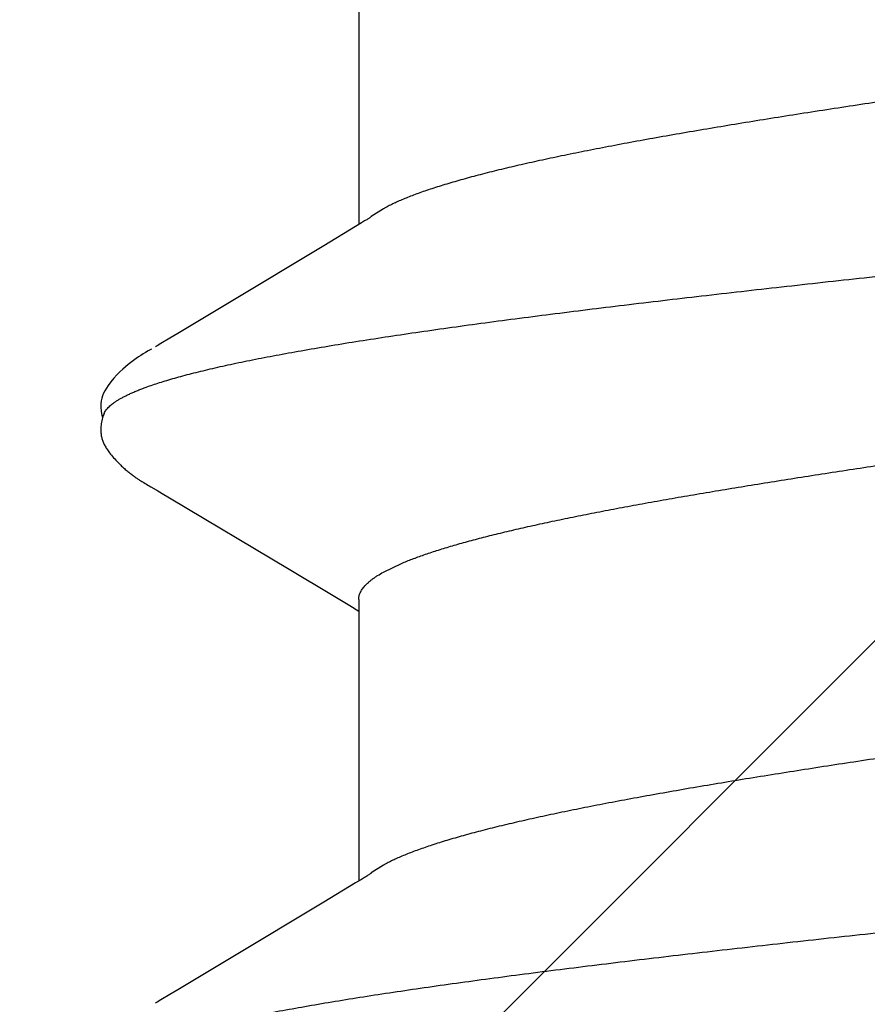
# Model space of a CAD drawing. Units: inches. Extents: x -56 to 1814, y -421 to 542.
# Drawn here: x 17 to 17, y -94 to -93 of the extents above; entities that cross this region are included whole.
import ezdxf

# ---------------------------------------------------------------- set-up
doc = ezdxf.new("R2010")
doc.units = ezdxf.units.IN
doc.header["$LTSCALE"] = 0.5
doc.header["$MEASUREMENT"] = 0
doc.layers.add('By Others', color=15, linetype='Continuous', lineweight=5)
doc.layers.add('Hardware', color=52, linetype='Continuous')

# ---------------------------------------------------------------- blocks, each defined once
blk = doc.blocks.new('EAF460_FRONT')
at = {"transparency": 33554687}
for p, q in [((0.7176037306063989, 0.09026281635415145), (0.7175222055713846, 0.09012233133057101)), ((0.717683216642591, 0.09039779132945114), (0.7176037306063989, 0.09026281635415145)), ((0.7177622349642832, 0.09052983716249052), (0.717683216642591, 0.09039779132945114)), ((0.7178416501172364, 0.09066026190045129), (0.7177622349642832, 0.09052983716249052)), ((0.7170440157862288, 0.08928063103311068), (0.716956220574005, 0.08913127081451933)), ((0.7171013114541154, 0.08937963089495327), (0.7170440157862288, 0.08928063103311068)), ((0.717152771328287, 0.08946989516696213), (0.7171013114541154, 0.08937963089495327)), ((0.7174366624129078, 0.08997297442143903), (0.717152771328287, 0.08946989516696213)), ((0.7175222055713846, 0.09012233133057101), (0.7174366624129078, 0.08997297442143903)), ((0.6684655975869305, 0.08813747827170104), (0.6679383670415575, 0.08900560491119158)), ((0.7168042441259672, 0.08887676641766973), (0.7163806038660709, 0.08817271378839209)), ((0.716956220574005, 0.08913127081451933), (0.7168042441259672, 0.08887676641766973)), ((0.7317847248315985, 0.08813686598783121), (0.7312572742746681, 0.08900535798495035)), ((0.6689226124339029, 0.08737512295314076), (0.6684655975869305, 0.08813747827170104)), ((0.7163806038660709, 0.08817271378839209), (0.7095108109599408, 0.0766184469480109)), ((0.7322418206928063, 0.08737436785594177), (0.7317847248315985, 0.08813686598783121)), ((0.6719944569543728, 0.08223004138162082), (0.6689226124339029, 0.08737512295314076)), ((0.7353144580653321, 0.08222795946112171), (0.7322418206928063, 0.08737436785594177)), ((0.677379168521, 0.07326963216672056), (0.6719944569543728, 0.08223004138162082)), ((0.7406982320754523, 0.07326910974482104), (0.7353144580653321, 0.08222795946112171)), ((0.7095108109599408, 0.0766184469480109), (0.7069553157842989, 0.07236914154118246)), ((0.6792354726641037, 0.07020939993353181), (0.677379168521, 0.07326963216672056)), ((0.7425542306675936, 0.07020938267706), (0.7406982320754523, 0.07326910974482104)), ((0.7069553157842989, 0.07236914154118246), (0.7059797150729423, 0.07076525197225259)), ((0.7059797150729423, 0.07076525197225259), (0.7054590954440698, 0.06990303184084112)), ((0.7065705176095491, 0.06990303184084112), (0.6794194701300569, 0.06990303184084112)), ((0.7698891518459874, 0.06990303184084112), (0.7427382178674691, 0.06990303184084112)), ((0.680943862147231, 0.06752126335713271), (0.6801906854809019, 0.06868319514276067)), ((0.7442626115731414, 0.06752126335713271), (0.7435094103222468, 0.06868321331102223)), ((0.7092085126250325, 0.06752061338594118), (0.7100563107713924, 0.06576219989526066))]:
    blk.add_line(p, q, dxfattribs=at)
for points in [[(0.7232453803400105, 0.09478555160876923), (0.7231118283987428, 0.0947942752102513), (0.7229849017600003, 0.09479833814648941), (0.7228651780934143, 0.09479818739721324), (0.7227527672190064, 0.09479431093891222), (0.7226474497668818, 0.09478718523251928), (0.7225488011130423, 0.09477724354714212), (0.7224552993786659, 0.0947647210232816), (0.7223637268906344, 0.09474943925403068), (0.7222737307524199, 0.09473147097997092), (0.7221851690962708, 0.0947109004910196), (0.7220979050186003, 0.09468779958219997), (0.7220118043849766, 0.09466222762117127), (0.7219267338038833, 0.09463423134561033), (0.7218425645440902, 0.09460384678811273), (0.721759162572468, 0.09457109623687288), (0.7216763811583746, 0.09453598458854273), (0.7215940607047742, 0.09449849745710281), (0.7215120224670599, 0.09445859695261305), (0.7214300601443142, 0.0944162152649124), (0.7213479276882993, 0.0943712447014704), (0.7212653210677189, 0.094323522896131), (0.7211818495636706, 0.09427280893370948), (0.7210969892346029, 0.09421874410927167), (0.721010000855216, 0.09416078273338258), (0.7209197759252532, 0.09409806221893291), (0.7208245187925115, 0.09402913444078109), (0.7207210065157312, 0.09395134234156188), (0.7206030343301961, 0.09385949415523953), (0.7204792116610008, 0.09375996447587198), (0.720358503970381, 0.09365987104012063), (0.7202414787294131, 0.09355986098250213), (0.7201281939549489, 0.09346018116171173), (0.7200186783177287, 0.09336105540531037), (0.7199129338777226, 0.09326268450972108), (0.719810938684418, 0.09316524600383147), (0.7197126497148503, 0.0930688950270202), (0.719618005676466, 0.09297376490325249), (0.7195269297425, 0.092879968424322), (0.7194393325575561, 0.09278759920067259), (0.7193551147027293, 0.09269673341741935), (0.7192741499457824, 0.09260740977499182), (0.719195845420586, 0.09251913222585273), (0.7191198903080505, 0.09243169126091999), (0.7190461934967303, 0.09234511153229974), (0.7189746713721021, 0.09225941921174119), (0.7189052515650474, 0.0921746473600713), (0.7188379056750165, 0.09209087830855012), (0.7187726217811701, 0.0920082131307911), (0.7187093903603881, 0.09192675506168158), (0.718648204388515, 0.0918466094298509), (0.7185890528902803, 0.09176787521517227), (0.7185319142528996, 0.09169063478267248), (0.7184766980403126, 0.09161487229421894), (0.7184232638706192, 0.09154049370037143), (0.7183714783185593, 0.09146740255400232), (0.7183212150505653, 0.09139550152996989), (0.71827235428443, 0.09132469242512187), (0.7182247818438015, 0.09125487585434122), (0.7181783899348346, 0.0911859530066117), (0.7181331124020929, 0.09111787991339071), (0.7180889241544719, 0.09105067045415183), (0.7180458036804822, 0.09098434181782267), (0.7180037323053128, 0.0909189136585411), (0.7179626316487884, 0.09085430999381217), (0.7179219937763506, 0.09078976944521067), (0.7178416501172364, 0.09066026190045129)], [(0.7245335393201415, 0.09447042239613168), (0.7245002937682443, 0.09448506236653031), (0.7244099184604735, 0.09452245227414124), (0.7243101366205096, 0.09456000660788177), (0.7242001069025861, 0.09459738280487073), (0.7240797525137026, 0.09463393619580884), (0.7239499978738522, 0.09466876404106017), (0.7238127756063619, 0.09470083578153243), (0.723670771743258, 0.09472916948693211), (0.7235270044107622, 0.09475299202687992), (0.7233843849881012, 0.09477183474132289), (0.7232453803400105, 0.09478555160876923)], [(0.7254532965411613, 0.094792825531691), (0.7251324739091416, 0.09480244390309167), (0.7247515121414736, 0.09477733050489157), (0.7243331845779721, 0.09470985257415165), (0.7240595105730847, 0.09463936938357165)], [(0.7307340161957043, 0.08990372809088143), (0.7305565630518132, 0.09021134020283128), (0.7304041639722314, 0.09046862653850951), (0.7302589038706486, 0.09070650481618081), (0.7301160450862341, 0.09093269286541172), (0.7299678324735481, 0.09115881529953285), (0.729807928079012, 0.09139317170390093), (0.7296345878847319, 0.09163633772194046), (0.7294466751249757, 0.09188764572074959), (0.7292433523037261, 0.09214577323336037), (0.7290234519921128, 0.09240960659271025), (0.7287846624647614, 0.09267905367424234), (0.7285212078697327, 0.09295712693080205), (0.7282288843485745, 0.09324413839718915), (0.7279076224363905, 0.09353572833264323), (0.7275597287255025, 0.09382561078935225), (0.7272271210388794, 0.09407825135236081), (0.7269596796927331, 0.09425888627188073), (0.7267129463131994, 0.09440396283351049), (0.7264718708945566, 0.09452423198691129), (0.7262298776410745, 0.0946230101824721), (0.7259824074676828, 0.09470120752169109), (0.7257256352464765, 0.09475828868253089), (0.7254532965411613, 0.094792825531691)], [(0.6679383670415575, 0.08900560491119158), (0.6678413474862808, 0.08916659312011177), (0.6677627889769155, 0.08929844082456029), (0.6676956241278447, 0.0894127694297211), (0.6676289041309786, 0.08952835755457222)], [(0.7312572742746681, 0.08900535798495035), (0.731160216120287, 0.08916640887099092), (0.7310816467369818, 0.0892982734942116), (0.7310144576410522, 0.08941264218436018), (0.7309476866177249, 0.08952831834760033)], [(0.6797630977781637, 0.06933101950632192), (0.6795732153493788, 0.06964620950496148), (0.6792354726641037, 0.07020939993353181)], [(0.7430818672296837, 0.06933098320357267), (0.7428918762303454, 0.06964635458088253), (0.7425542306675936, 0.07020938267706)], [(0.6801905641790569, 0.06868319190084193), (0.6801770008638002, 0.06870081328946043), (0.6801529523350069, 0.06873273222068121), (0.6801283547735579, 0.06876624496082329), (0.6801027946995717, 0.0688019475503836), (0.6800757914983961, 0.06884057046822889), (0.6800467624687059, 0.0688830362094599), (0.680014965379641, 0.06893055529349112), (0.679979400098901, 0.06898479200722996), (0.6799387007312916, 0.06904805598228947), (0.6798912401706758, 0.06912316147539066), (0.6798340167705916, 0.06921522389859192), (0.6797630977781637, 0.06933101950632192)], [(0.7435092939846015, 0.06868321020418122), (0.7434957548824315, 0.0687007999840823), (0.743471718645921, 0.06873270192899028), (0.7434471320934932, 0.06876619886477009), (0.7434215817114875, 0.06880188700077028), (0.7433945868515082, 0.06884049688340177), (0.7433655648122013, 0.06888295124414157), (0.7433337732614262, 0.06893046087257026), (0.743298212066847, 0.06898469012314123), (0.7432575133408719, 0.06904795186938273), (0.7432100462964115, 0.06912306654792033), (0.7431528233691154, 0.06921512731639012), (0.7430818672296837, 0.06933098320357267)]]:
    blk.add_lwpolyline(points, dxfattribs=at)
for centre, radius, start, end in [((0.6687939288433711, 0.06075680336979161), 0.01390607559319, 27.95844121040001, 29.10669329870009), ((0.7321142390511426, 0.06075763141019053), 0.01390430921957, 27.95844253120002, 29.10683787860037)]:
    blk.add_arc(centre, radius, start, end, dxfattribs=at)
for points, knots in [([(0.7245335393201415, 0.09447042239613168), (0.7245879238451707, 0.09444606304825953), (0.7246972167692434, 0.0943885570270524), (0.7248560932387562, 0.0942813167786607), (0.7250146543302307, 0.09415075945968177), (0.7251729495842767, 0.09399710558821184), (0.7253310286765426, 0.09382051253245116), (0.7254889117339616, 0.09362113931533145), (0.7256466067600229, 0.09339913682121193), (0.7258041102764139, 0.09315465731902073), (0.7259614149212723, 0.09288784895775137), (0.7261185182969285, 0.09259884344039904), (0.7262754319527289, 0.09228775707085113), (0.7264321746647937, 0.09195469305022286), (0.7265887649390663, 0.09159975437701107), (0.7267452206736706, 0.09122304486020028), (0.7269015586860519, 0.09082467121299054), (0.7270033774311031, 0.09055100416472328), (0.727054346390787, 0.0904106296028111)], [0, 0, 0, 0, 0.0366814568, 0.0758153969, 0.1178018121, 0.1629461867, 0.2114833495, 0.2635928064, 0.3194108279, 0.3790401046, 0.4425572547, 0.5100224736, 0.5814892871, 0.6569997924000001, 0.7365858242000001, 0.8202709274, 0.9080718987, 1, 1, 1, 1]), ([(0.6637355963907936, 0.0904106296028111), (0.6638107310949408, 0.09020370713596115), (0.663960665335992, 0.0897752371582019), (0.6641790862514512, 0.08910871387286257), (0.6643978003242808, 0.08839919590678136), (0.6646168552377247, 0.08764673536707157), (0.6648362964799617, 0.08685139442430057), (0.6650561419828733, 0.0860133457782517), (0.6652763799607229, 0.08513290487449154), (0.6655767154819188, 0.08387691249476248), (0.6659512566270323, 0.08220405948656051), (0.666392400755953, 0.08007548015951116), (0.6668336222857079, 0.07779317543613118), (0.6672743648893373, 0.07536480006363178), (0.6677142572656578, 0.07279704431801903), (0.6681533981244101, 0.07009522386745992), (0.6685920497234008, 0.06726370118809122), (0.6690304444340001, 0.06430671468507043), (0.669468807299495, 0.06122844116708137), (0.6699073773101603, 0.05803294623819077), (0.6703463644816452, 0.05472424815693167), (0.6707858304779535, 0.05130743748064148), (0.671225712486887, 0.04778963664002234), (0.6718188984763316, 0.04292350077301066), (0.6725574490179582, 0.03664956131485297), (0.6734347607935263, 0.02891989326611011), (0.6743123775797244, 0.02096646094235055), (0.6751894636028339, 0.01285880531738215), (0.6760653341085572, 0.004666606396099837), (0.6769401853681529, -0.00355117144282957), (0.6778160428724362, -0.0117523755060791), (0.6786944451150632, -0.01988801970704834), (0.6795746132585379, -0.02788841590226809), (0.6804537456423319, -0.03566822642371825), (0.6811923085775504, -0.04197570388197747), (0.6817840176360477, -0.04685864322820876), (0.6822230619801317, -0.05039315923949772), (0.6826629276781659, -0.05383875418052853), (0.6831038141419796, -0.05718975283394911), (0.6835456576475991, -0.06043861098175896), (0.6839881973555464, -0.06357635242287785), (0.6844311098505074, -0.06659305705095875), (0.6848736512131808, -0.06947875015355898), (0.6853150772540602, -0.07222423251251797), (0.6857551104512964, -0.07482290378133882), (0.6861937018045978, -0.07727108161167884), (0.6866311120521615, -0.07956727546327969), (0.6870678601375602, -0.08171037092613886), (0.687438518813309, -0.08339861160630946), (0.6877363305335606, -0.08467130024550862), (0.6879555420047225, -0.08556803436378857), (0.6881748939590864, -0.08642489850565838), (0.6883943721457015, -0.08724136315751707), (0.6886139584638613, -0.08801690177752874), (0.6888336399458836, -0.08875099836008715), (0.6890533740077913, -0.08944316023466925), (0.6892731181669305, -0.09009290884660004), (0.6894928323045377, -0.09069977009884767), (0.689712475356302, -0.09126328704954823), (0.6899320591754758, -0.0917830817786296), (0.6901515429003808, -0.09225893522009798), (0.6903709027569249, -0.09269075528316861), (0.6905901427637318, -0.09307848975941724), (0.6908092825411813, -0.09342210092775716), (0.6910283815244753, -0.09372158054830848), (0.6912475740168915, -0.09397692436604999), (0.6914671427071113, -0.09418813116525726), (0.6916873377970632, -0.09435506782459768), (0.6918409593844075, -0.09443995307592878), (0.6919171519338079, -0.09447360454322862)], [0, 0, 0, 0, 0.0035181428, 0.0072539862, 0.0112086711, 0.0153831119, 0.0197780404, 0.0243937917, 0.0292290625, 0.0342818797, 0.0450317665, 0.056623753, 0.0690210758, 0.0821803513, 0.0960656484, 0.1106543962, 0.1259251289, 0.1418564898, 0.1584271329, 0.1756160306, 0.1934032033, 0.2117676571, 0.2306708012, 0.2500599652, 0.290110425, 0.3316284126, 0.3743830151, 0.4179879726, 0.4619552409, 0.5060511748, 0.5500608986, 0.5937664817, 0.6368249736, 0.6786889569, 0.7188890770999999, 0.7383149517, 0.7572954623, 0.7758092701, 0.7938268218000001, 0.8113101651000001, 0.8282080375, 0.8444680651, 0.8600375947, 0.8748639686, 0.8889075171999999, 0.9021583775, 0.9146112591, 0.9262626834000001, 0.9371107726000001, 0.9422327463, 0.9471510606, 0.9518634709, 0.9563678265000001, 0.9606620909, 0.9647443989, 0.9686131938, 0.9722671668, 0.975705275, 0.9789268171, 0.9819317194, 0.9847217281, 0.9872998329000001, 0.9896699823, 0.9918374319, 0.9938092626, 0.9955952806999999, 0.9972089917, 0.9986688690000001, 1, 1, 1, 1]), ([(0.727054346390787, 0.0904106296028111), (0.7271296507216505, 0.09020332317106039), (0.7272797880892483, 0.08977432465902879), (0.7274982897825524, 0.08910738998755008), (0.727716783506132, 0.08839829924574083), (0.7279353668890636, 0.08764719744198146), (0.7281541372902467, 0.08685422674797216), (0.7283731931154875, 0.08601955111706161), (0.7285925425370934, 0.08514333440129107), (0.7288915911511324, 0.0838938995814722), (0.7292646518532138, 0.08222937307332145), (0.7297042803507594, 0.08011014273438022), (0.7301444019916232, 0.07783571445825999), (0.730584501344282, 0.07541326784827262), (0.7310242200752697, 0.0728491578105519), (0.7314636577723235, 0.07014836778400024), (0.7319030531217905, 0.06731517190244318), (0.7323424860234979, 0.06435408595780956), (0.7327818854253678, 0.06127017653075129), (0.7332211372185711, 0.05806947055316236), (0.7336603436586628, 0.05475894102349166), (0.7342538432700962, 0.05014661227037109), (0.7349926725830755, 0.04415580859701151), (0.7358676899572885, 0.03672294001277265), (0.7367445985190528, 0.02899823574879079), (0.7376237883793948, 0.02103463544688111), (0.7385035099821522, 0.01290473369933132), (0.7392344383983911, 0.006064113581793151), (0.7398195747342413, 0.0005743592482119197), (0.7402579528300066, -0.003538445927498302), (0.7406961945962678, -0.007643943275208898), (0.7412800107615141, -0.01309635251396912), (0.7420101856339727, -0.01986134971446774), (0.7428911529444946, -0.02786953087401756), (0.7436322848311505, -0.03442619202923858), (0.7442259178340791, -0.03953947029801874), (0.7448049367682046, -0.04442795461070759), (0.7453883251688538, -0.04919259474271698), (0.7459805502329431, -0.05382972573725908), (0.7464191310162391, -0.05716281653115018), (0.7468583832146862, -0.0603942317647892), (0.7472985493306297, -0.06351766360741884), (0.7477395927574122, -0.06652470846207947), (0.7481809244786817, -0.06940594716659731), (0.7486218638938595, -0.07215189909740971), (0.749062132096519, -0.07475537995716941), (0.7495016349359034, -0.0772120378397485), (0.7498731474185618, -0.07916521923133857), (0.7501710060115698, -0.08065210142362922), (0.7503907023186258, -0.0817104373179589), (0.7506103687392169, -0.0827297307697279), (0.7508300298241579, -0.08370951362542911), (0.7510497089760548, -0.08464935271726759), (0.7512693893436619, -0.08554886381018889), (0.751489063463822, -0.08640769096838952), (0.7517087236369733, -0.08722548305140876), (0.751928361825847, -0.08800188902009864), (0.7521479685073231, -0.08873655614680764), (0.7523675473285465, -0.08942912528758917), (0.7525871008222609, -0.09007923618407787), (0.752806631825159, -0.09068653043526709), (0.75302614307261, -0.09125066135833926), (0.7532456663421812, -0.09177132539475963), (0.7534651855255845, -0.09224831158333835), (0.7536846955910832, -0.09268147670550775), (0.7539042090673505, -0.09307070202594758), (0.754123754793973, -0.09341588275635004), (0.7543433971027937, -0.09371693859164765), (0.754563268372209, -0.093973785275697), (0.7547836454486898, -0.09418633504026985), (0.7550047726919473, -0.09435436348370985), (0.7551591363075119, -0.09443976801632914), (0.7552357135309791, -0.0944735894142692)], [0, 0, 0, 0, 0.0035248386, 0.007263025500000001, 0.0112153245, 0.0153822543, 0.0197641371, 0.0243610951, 0.0291728792, 0.0341990555, 0.04489237980000001, 0.0564325734, 0.06878706230000001, 0.0819140708, 0.0957794371, 0.1103625184, 0.1256433881, 0.1415985551, 0.1582025247, 0.1754258226, 0.1932292892, 0.2115725642, 0.2497444895, 0.2896948459, 0.3311794422, 0.3739880583, 0.4177367699, 0.4618643465, 0.4839324622, 0.5059672225, 0.527964703, 0.5499164564, 0.5936019864000001, 0.6367061413, 0.6786696831, 0.6990531028, 0.718971848, 0.7573401672, 0.7757664043000001, 0.7936810888, 0.8110663598000001, 0.8278834181, 0.8440906309999999, 0.8596367523, 0.874466091, 0.8885362959, 0.9018339704, 0.9143494112999999, 0.9203095105, 0.926068241, 0.9316234344, 0.9369729726, 0.9421149484, 0.9470479175, 0.9517705747, 0.9562817046, 0.9605802004, 0.9646650781, 0.9685354785, 0.9721907423, 0.9756304759000001, 0.9788546255, 0.9818636879000001, 0.9846593698999999, 0.9872443362000001, 0.9896222206, 0.9917979799, 0.9937784128, 0.995572975, 0.9971948124, 0.9986621473999999, 1, 1, 1, 1]), ([(0.7065704111327449, 0.06990288720393067), (0.7066254504580698, 0.06990287302053133), (0.7067363259794206, 0.06989650045268014), (0.7069021126351771, 0.06986800097035051), (0.7070677659669826, 0.06982060872644169), (0.7072332381565047, 0.06975440551189038), (0.7073985414960191, 0.06966947332026052), (0.7075637028326867, 0.06956590272269025), (0.7077287592797461, 0.06944376858727175), (0.7078937477477822, 0.06930313183508119), (0.7080587030199155, 0.06914404268211172), (0.7082236536317836, 0.06896654519821155), (0.7083886202168657, 0.06877068743809289), (0.7085535874435749, 0.0685565055018813), (0.7087185317066798, 0.06832403971096035), (0.7089439879600121, 0.06798121244563049), (0.7091042744283271, 0.06770941051446222), (0.7092090024926563, 0.06752126335713271)], [0, 0, 0, 0, 0.0445168784, 0.08959799980000001, 0.1357938389, 0.1836149011, 0.2335198376, 0.2859079862, 0.3411211292, 0.3994484606, 0.4611326078, 0.5263761353, 0.5953466493999999, 0.6681774993, 0.7449773192, 0.8258362618, 1, 1, 1, 1]), ([(0.7099648951450064, -0.0699027342258276), (0.7098896030051094, -0.06990270238071972), (0.709736986277882, -0.06989067043364905), (0.7095095240865561, -0.06983707984131904), (0.709282589686552, -0.06974816184412802), (0.7090563081619621, -0.06962426491470808), (0.7088305539559201, -0.06946573232510822), (0.7086051984385051, -0.06927279063825864), (0.7083801171672519, -0.06904559769513874), (0.7081552069410506, -0.0687842598374786), (0.7079303810047719, -0.06848882539014767), (0.7077055672594597, -0.06815929550132793), (0.7074806881691984, -0.06779565656170838), (0.7072556755185957, -0.06739789577245858), (0.707030499590033, -0.06696604950386842), (0.7068051659893371, -0.06650031304784854), (0.7065796918041372, -0.0660010566586795), (0.7063541604801031, -0.06546873846017931), (0.7061286551589632, -0.06490383106349817), (0.7059032624270003, -0.06430680157527746), (0.7056780470550805, -0.06367811007799773), (0.7054530226862852, -0.06301821739707947), (0.70522820225451, -0.06232757135648903), (0.7049231038462835, -0.06134819363947841), (0.7045434352332194, -0.06004897761840766), (0.7040959562913116, -0.05839882325078882), (0.7036478224815568, -0.0566307128396879), (0.7031982999818709, -0.054745463720419), (0.7027472378403417, -0.05274464447570892), (0.7022948564399911, -0.0506313891641792), (0.701841401930352, -0.04841059386173896), (0.7013873525959298, -0.04608886705345761), (0.7009334283118207, -0.04367402419797806), (0.7004801414364579, -0.04117450847070003), (0.7000279872069015, -0.03859831366962752), (0.6995771282256911, -0.03595196108569709), (0.6989705772859764, -0.03229497070623921), (0.6983720267969531, -0.02855143267965943), (0.6977771161060673, -0.02472382197548839), (0.6971694596040905, -0.02074786405141893), (0.6964120423713211, -0.01568036260482941), (0.6952064911599507, -0.007446059078699108), (0.6940152596443028, 0.0008407978279816319), (0.6928180818057399, 0.009122507443720451), (0.6919193445523746, 0.01526720141232119), (0.6910198545994746, 0.02129585825015212), (0.6901206331180703, 0.02715226549585203), (0.6892222817544962, 0.03278897224702249), (0.6884633982283219, 0.03732886158100079), (0.687853735518182, 0.04081771362944053), (0.687403566424301, 0.04331246440972158), (0.6869539881365725, 0.0457176623843516), (0.6865046600845375, 0.04803047644538161), (0.686055288739368, 0.05024798447471213), (0.6856056651998443, 0.05236685205631275), (0.6851556064325521, 0.05438359145835037), (0.6847048686180983, 0.05629473916209093), (0.6842533165414153, 0.05809635785569078), (0.6838012039502672, 0.05978356314766131), (0.6833490498557779, 0.06135067735544197), (0.6829648327276487, 0.06257664455801226), (0.6826566454788292, 0.06349279990460133), (0.682430731945928, 0.06413253277354158), (0.682205217810818, 0.06473912943783944), (0.6819801322507857, 0.06531232395875364), (0.6817554871866207, 0.0658519539025697), (0.681531264314998, 0.06635794281401886), (0.6813074426985253, 0.06683022230884994), (0.681153894864849, 0.06713156025873346), (0.6810769996968276, 0.0672763992821821)], [0, 0, 0, 0, 0.0015978867, 0.0032336741, 0.0049423608, 0.0067545951, 0.008695797, 0.01078638, 0.0130424292, 0.0154764986, 0.0180986436, 0.0209172675, 0.0239391592, 0.0271698123, 0.0306136954, 0.0342733296, 0.0381485357, 0.0422383917, 0.0465415571, 0.0510563597, 0.0557809832, 0.0607136111, 0.0658522575, 0.07119477610000001, 0.0824831593, 0.0945756068, 0.1074781163, 0.1211918176, 0.1357057644, 0.1510051714, 0.1670556712, 0.1838084043, 0.2012108959, 0.2192017999, 0.2377192631, 0.2567196207, 0.2761730392, 0.3163897993, 0.3371751934, 0.35837975, 0.4017492259000001, 0.4459145767, 0.5349950082, 0.5794246529, 0.623499986, 0.6667881088000001, 0.7087837777, 0.7492436020000001, 0.7879220231, 0.8064669662999999, 0.8244074115000001, 0.8417216042, 0.8583949423999999, 0.8744083407, 0.8897386454, 0.904363138, 0.9182604665, 0.9314095640000001, 0.9437791557999999, 0.9553285086, 0.9660219469, 0.9710418352, 0.9758415842, 0.9804197576000001, 0.9847755039, 0.9889096893000001, 0.9928238326000001, 0.9965198212, 1, 1, 1, 1]), ([(0.7732836334605793, -0.06990243910979821), (0.7732078512842264, -0.06990239520879804), (0.773054256679103, -0.06989022733747774), (0.7728254149157294, -0.06983611685599911), (0.7725972608784133, -0.06974636534766887), (0.772369977397922, -0.06962132864697779), (0.7721434216947003, -0.06946142394850874), (0.7719174232977934, -0.06926692924689881), (0.7716918148768457, -0.06903805229518767), (0.7714664550706303, -0.06877495360218688), (0.7712412346332087, -0.0684777436971089), (0.7710160962568864, -0.06814648100204934), (0.7707909823300554, -0.06778122157520983), (0.7705658461150122, -0.06738202215018774), (0.7703406687343417, -0.06694897201486683), (0.7701154525519414, -0.06648227166173903), (0.7698901859509277, -0.06598225304989924), (0.7696649069901014, -0.06544930932968818), (0.7694396541672504, -0.06488384523455792), (0.769214458685866, -0.06428624483071843), (0.7689893312847929, -0.06365682508338821), (0.7687642611576422, -0.06299583065622016), (0.7685392137239333, -0.06230345809060722), (0.7682332890988803, -0.06131987590728905), (0.767852148721687, -0.06001317652175864), (0.7674027039605278, -0.05835281875125808), (0.7669528239378565, -0.05657494195484958), (0.7665023992388456, -0.05468247220171918), (0.766051298565742, -0.05267774654471857), (0.7655995057427205, -0.05056375602651997), (0.7651471634480345, -0.0483454148237481), (0.7646947694852457, -0.04602961343474909), (0.7642430416694737, -0.04362435757833794), (0.7637924069885997, -0.04113792593624765), (0.763185049756359, -0.03767649191965816), (0.7625880308381525, -0.0341168137800576), (0.7619961303375291, -0.03046091285456853), (0.7613884921051195, -0.02662582493207921), (0.7606294458075524, -0.0216932445638669), (0.7597261494691026, -0.01564894194995858), (0.7585210943390308, -0.007417405571398916), (0.7573297022807992, 0.0008707620840624486), (0.7561312339216926, 0.009161030875151965), (0.755229948012655, 0.0153225249459723), (0.7543288012360136, 0.02136070556543146), (0.75342954794327, 0.02721523334178144), (0.7525325580847806, 0.03284035249154194), (0.7517756846503261, 0.03736707142421203), (0.751167367505829, 0.04084647280307152), (0.750716953072903, 0.04334134525666045), (0.7502663879582343, 0.04575090560612161), (0.7498159388435113, 0.04806833541829114), (0.7493656900524286, 0.05028837369864192), (0.7489155559105001, 0.05240753957065181), (0.7484653150216047, 0.05442298304894067), (0.7480146818941478, 0.05633153768946286), (0.7475635208402878, 0.05812921471489219), (0.7471122380118089, 0.05981096841444966), (0.7466615945169721, 0.06137108281039971), (0.7462791615930229, 0.06259047938407036), (0.7459725887865858, 0.0635011855359231), (0.7457477785195863, 0.06413735654788155), (0.7455231582426123, 0.064741191737971), (0.7452987162036919, 0.06531257740260266), (0.7450744411574206, 0.06585130673429163), (0.7448503419177683, 0.06635710889764113), (0.7446264366530002, 0.06682969286278961), (0.7444727473230301, 0.06713136321078039), (0.744395743381844, 0.06727640718436056)], [0, 0, 0, 0, 0.0016082879, 0.003254407, 0.0049731756, 0.0067953113, 0.0087466204, 0.0108477629, 0.0131149143, 0.0155605986, 0.0181946141, 0.0210248512, 0.0240575585, 0.0272976873, 0.0307491719, 0.0344144201, 0.03829375779999999, 0.0423868142, 0.0466927976, 0.0512105837, 0.0559392799, 0.0608787839, 0.06602893259999999, 0.07138941139999999, 0.0827387432, 0.0949134788, 0.1078926883, 0.1216574302, 0.1361971468, 0.1515008214, 0.1675339564, 0.1842440635, 0.2015764151, 0.2194715429, 0.2378716783, 0.2761586536, 0.2960707627, 0.3164692667, 0.3585639261, 0.4019841347999999, 0.4461687731, 0.5351195902, 0.5796876531, 0.6239379389999999, 0.6672733478, 0.7092519147, 0.7496422677, 0.7881599104000001, 0.8066524256000001, 0.8246036111, 0.8419629770999999, 0.8586752718, 0.8747052476999999, 0.8900363531000001, 0.9046519212999999, 0.9185313869, 0.9316532084999999, 0.9439847856999999, 0.9554831376, 0.9661140197, 0.9711031162, 0.9758756884, 0.9804327653, 0.9847752554000001, 0.9889030848, 0.9928161911, 0.9965148953, 1, 1, 1, 1]), ([(0.6467370907943035, 0.06576158683468236), (0.6468804677118314, 0.06542403528760055), (0.6471657202677719, 0.06471182355616101), (0.6475754623490957, 0.06358323633607199), (0.6479852712612413, 0.06234922849650104), (0.6483949603236567, 0.0610117507952701), (0.6488045393634252, 0.05957280815728083), (0.6492139966961048, 0.058034728888952), (0.6496236455722197, 0.05640029253144263), (0.6500337273122057, 0.05467246895363154), (0.6504441104494276, 0.05285409713188116), (0.6508545192856303, 0.05094799686119167), (0.651264815600193, 0.04895717286108159), (0.6516749567753735, 0.04688486475519227), (0.6520848926964931, 0.04473455095483203), (0.6524950073622193, 0.04250995348809106), (0.6529057383642254, 0.04021491109218189), (0.6533168347576179, 0.03785314302605158), (0.6537276391418345, 0.0354283224863714), (0.6541375600690742, 0.0329443102959317), (0.6545472174552316, 0.03040538231082124), (0.6550985975692427, 0.02692378095154169), (0.6556461726822675, 0.02338291523469138), (0.6561899927401527, 0.01978868535336176), (0.6566002735880545, 0.01704099332199149), (0.657010449039781, 0.01426493222803238), (0.6574207931051177, 0.01146519096844045), (0.6578313470172361, 0.008646440643390818), (0.6582420524215848, 0.005813354109090341), (0.6586528740960347, 0.00297063127152164), (0.659063644710244, 0.0001229765280719164), (0.6594741630287828, -0.002724898226929895), (0.6598843447617355, -0.005568284509918087), (0.6602945594879728, -0.008402435575929346), (0.6608401894152323, -0.01214948591889708), (0.6613879565782526, -0.01586825939137881), (0.6619377271127505, -0.01955253657246914), (0.6623476928865557, -0.0222703275989673), (0.6627577335284442, -0.0249511222734391), (0.6631683383319498, -0.02759043398121896), (0.6635791975924121, -0.03018388849420894), (0.663989902118729, -0.03272715413450911), (0.6644001655075442, -0.03521600877409981), (0.6649399670367302, -0.03841495989363963), (0.6654858892095703, -0.04152693371034744), (0.6660415009409704, -0.04454599011499916), (0.6664520709276118, -0.04670296413606856), (0.6668625418330691, -0.04878238417018821), (0.6672728223432713, -0.05078069210884806), (0.6676828528879355, -0.05269455383994881), (0.6680927865464596, -0.05452087528854932), (0.6685028528873218, -0.05625677908179938), (0.6689132242050562, -0.05789938207217915), (0.6693235034657619, -0.05944584724198876), (0.6697332924536141, -0.06089344445557821), (0.6701425122481126, -0.0622397984999985), (0.6705515750796565, -0.06348283322941839), (0.6708997818384432, -0.06445068696769951), (0.6711797118033758, -0.06517110376226931), (0.6713851710836565, -0.06567275704472841), (0.6715905952093806, -0.06614715695785911), (0.6717959273118481, -0.06659407221092906), (0.672001115385271, -0.06701330278422901), (0.6722061687163929, -0.06740467834188024), (0.6724111357651594, -0.06776806245308009), (0.6726160754940054, -0.0681033457367981), (0.6728210406854203, -0.06841040574301971), (0.6729622541616749, -0.06860235134994852), (0.6730330266260722, -0.06869327346155885)], [0, 0, 0, 0, 0.0080089325, 0.0167501104, 0.0262168424, 0.0364014639, 0.04729545070000001, 0.0588870738, 0.0711587393, 0.0840914986, 0.0976669175, 0.1118667042, 0.1266706184, 0.1420561199, 0.1579995707, 0.1744749615, 0.1914557112, 0.2089152429, 0.2268270298, 0.2451637967, 0.2638951188, 0.2829896317, 0.3221431831, 0.3421400625, 0.3623744449, 0.3828130232, 0.4034223892, 0.4241689352, 0.4450189434, 0.4659386111, 0.4868937917, 0.5078502406000001, 0.528773877, 0.5496309922, 0.5703879315, 0.6114656787, 0.6317184782, 0.6517367102, 0.6714887477, 0.6909430009, 0.7100677713, 0.7288313389, 0.7472027784, 0.7651532142, 0.7996781794, 0.8161990939, 0.8321908255, 0.8476279956, 0.8624857490000001, 0.8767400728, 0.8903711273, 0.9033609295, 0.9156915023000001, 0.9273439809999999, 0.9382998556000001, 0.9485449622, 0.9580717784, 0.9668748209, 0.9710035438, 0.9749495597, 0.9787125264000001, 0.9822923386, 0.9856892263, 0.9889043901000001, 0.9919399404000001, 0.9947985929000001, 0.9974838109999999, 1, 1, 1, 1]), ([(0.7100558407943041, 0.06576158683468236), (0.7101992167662701, 0.06542403923869244), (0.7104844996814421, 0.06471180721148073), (0.7108943168672397, 0.06358312418590195), (0.7113042169583892, 0.06234891153128252), (0.7117137646595921, 0.06101115431576076), (0.7121232489745069, 0.05957206619661015), (0.7125328140334801, 0.05803396943542083), (0.7129425986987741, 0.05639945459643059), (0.7133526646681645, 0.05467136180418208), (0.7137630787049432, 0.05285268014268141), (0.7141736623684309, 0.05094634918912178), (0.7145841250677805, 0.0489553162540215), (0.714994122619153, 0.04688273096397211), (0.7154040252430462, 0.04473215845164091), (0.7158142616158614, 0.04250740240098239), (0.7162251266509898, 0.04021227314863296), (0.716636097791465, 0.0378504038062708), (0.7170466204325621, 0.03542548013301072), (0.7174564981341973, 0.03294144845727942), (0.7178663359197017, 0.03040259648844312), (0.7182766795798017, 0.0278133322921299), (0.7186875301613753, 0.02517798899836166), (0.719238995173157, 0.02158504619304225), (0.7197853491967621, 0.01794445881437134), (0.7203294553203108, 0.014262721981531), (0.7208783663070051, 0.01051850436747159), (0.7214253083676141, 0.006751732276960354), (0.7219719315718862, 0.002968921834121119), (0.7223826014501782, 0.0001213937957125211), (0.7227929959003632, -0.002726354119168661), (0.723203169967519, -0.0055696008307482), (0.7236134654716011, -0.008403604490709426), (0.7241592864695221, -0.01215043418049788), (0.7247069401653405, -0.01586902391040823), (0.7252564054528108, -0.01955315064614815), (0.7256662786968064, -0.02227082438943739), (0.726076401703736, -0.02495148239671963), (0.726487206391873, -0.02759063092785752), (0.7268981832732422, -0.03018392483072851), (0.7273088182333609, -0.03272706849378793), (0.727718887647292, -0.0352158401267193), (0.72825845947294, -0.03841468517468982), (0.7288044409459005, -0.04152650689131931), (0.7293601639494511, -0.0445454088319881), (0.7297707816868666, -0.04670230318962965), (0.7301812447239229, -0.04878166135710771), (0.7305914515142149, -0.05077990874615779), (0.7310013497817778, -0.05269371809998802), (0.7314111835486514, -0.05452000321206896), (0.7318212816670808, -0.05625587897621998), (0.7322317950551991, -0.05789844454943882), (0.7326421826500678, -0.05944486517661929), (0.7330519204088333, -0.06089244746386768), (0.7334609773306227, -0.06223882734233754), (0.733869889514196, -0.06348191904174882), (0.7342180718910427, -0.06444980479398943), (0.7344980078332597, -0.06517024461969712), (0.7347034791356748, -0.06567191279472695), (0.7349089185929714, -0.0661463265197888), (0.735114265756863, -0.06659325771229874), (0.7353194676759784, -0.06701251253245744), (0.7355245388714309, -0.06740392152240915), (0.7357295231766727, -0.06776734963591835), (0.7359344741171512, -0.06810268283170018), (0.736139438160393, -0.06840979433716932), (0.7362806426538242, -0.0686017776989587), (0.7363514069796508, -0.06869271909323871)], [0, 0, 0, 0, 0.0080088838, 0.0167508562, 0.0262194979, 0.0364063987, 0.0473012571, 0.0588924116, 0.0711648357, 0.0840998528, 0.09767807560000001, 0.11187976, 0.1266849176, 0.1420726824, 0.1580181728, 0.1744949189, 0.1914764077, 0.208936471, 0.2268489432, 0.2451859508, 0.2639168896, 0.2830108148, 0.302436692, 0.322163443, 0.3623933528, 0.3828310161, 0.4034395911999999, 0.4450346945, 0.4659535305, 0.486907772, 0.5078632445, 0.5287859759, 0.5496422375, 0.5703983065, 0.6114740152, 0.6317258003, 0.6517432486, 0.6714945416, 0.6909479306999999, 0.7100717442, 0.7288343531999999, 0.7472051145, 0.7651549806999999, 0.799678417, 0.8161986979000001, 0.8321900443000001, 0.847626955, 0.8624842235, 0.876737894, 0.8903685744, 0.9033583451, 0.9156890655, 0.9273415612, 0.9382971204, 0.9485420885, 0.9580690276, 0.9668723652, 0.9710012389, 0.9749474066, 0.9787105281, 0.9822904983, 0.9856875803, 0.9889030508, 0.9919389753, 0.9947980149, 0.9974835752, 1, 1, 1, 1])]:
    blk.add_open_spline(points, degree=3, knots=knots, dxfattribs=at)

msp = doc.modelspace()

# ---------------------------------------------------------------- hatches: boundary and pattern name
at = {"layer": 'By Others', "transparency": 33554687}
h = msp.add_hatch(dxfattribs=at)
h.set_pattern_fill('ANSI31', color=256, scale=2)
h.set_pattern_definition([(45, (12, -86.49749999999929), (-0.1767766952966369, 0.1767766952966369), [])])
h.paths.add_polyline_path([(12.48453371494566, -93.99749999999929), (21.48453371494429, -93.99749999999929), (21.48453371494429, -91.99749999999929), (12.48453371494566, -91.99749999999929)])

# ---------------------------------------------------------------- block references
at = {"layer": 'Hardware', "transparency": 33554687, "xscale": 0.9876236999999999, "yscale": 0.9876236999999999, "zscale": 0.9876236999999999, "rotation": 90}
msp.add_blockref('EAF460_FRONT', (16.984533714945, -94.24749999999932), dxfattribs=at)

doc.saveas('drawing.dxf')
